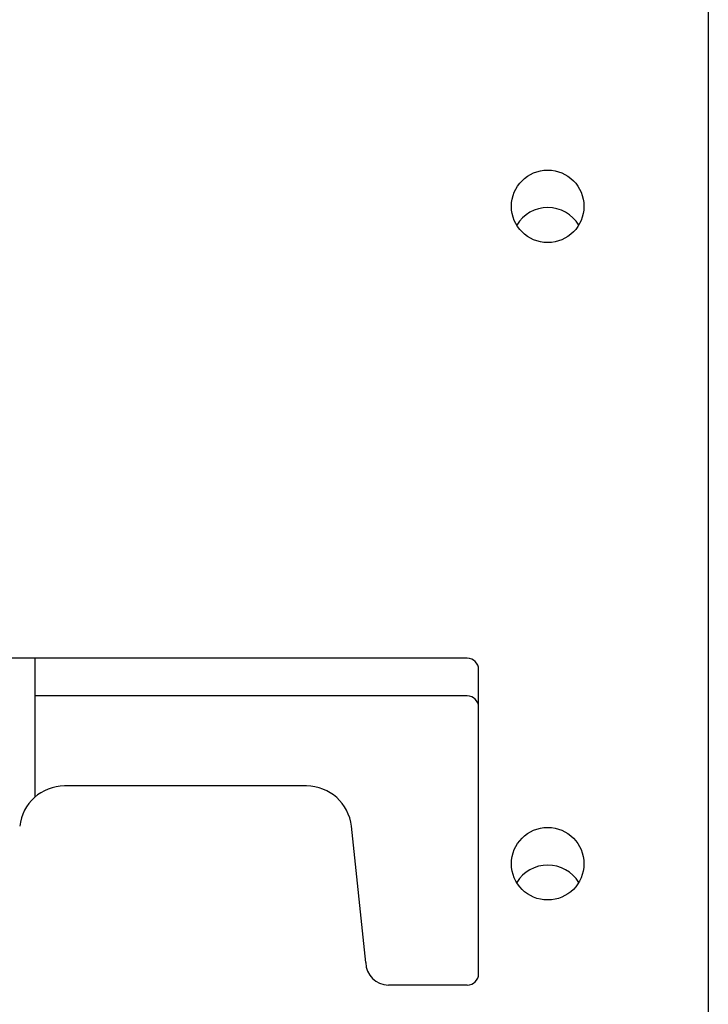
# Model space of a CAD drawing. Extents: x 13 to 108, y 7 to 168.
# Drawn here: x 65 to 67, y 14 to 17 of the extents above; entities that cross this region are included whole.
import ezdxf

# ---------------------------------------------------------------- set-up
doc = ezdxf.new("R2010")
doc.units = 0
doc.layers.add('TRIMETRIC', color=7, linetype='CONTINUOUS')

msp = doc.modelspace()

# ---------------------------------------------------------------- linework, layer by layer
at = {"layer": 'TRIMETRIC', "color": 7, "linetype": 'CONTINUOUS'}
for p, q in [((66.6474, 102.7142), (66.6474, 6.8252)), ((66.0059, 15.2222), (64.5059, 15.2222)), ((64.8559, 14.8539), (64.8559, 15.2235)), ((66.0359, 14.3822), (66.0359, 15.1922)), ((66.0059, 15.1222), (64.8559, 15.1222)), ((65.578, 14.8822), (64.9338, 14.8822)), ((65.7359, 14.4122), (65.6973, 14.7749)), ((66.0059, 14.3522), (65.7959, 14.3522))]:
    msp.add_line(p, q, dxfattribs=at)
for centre in [(66.2199, 16.4252), (66.2199, 14.6752)]:
    msp.add_circle(centre, 0.0965, dxfattribs=at)
for centre, radius, start, end in [((66.2199, 16.3252), 0.0965, 31.2019, 148.7925), ((66.0059, 15.1922), 0.03, 0, 90), ((66.0059, 15.0922), 0.03, 0, 90), ((64.9338, 14.7622), 0.12, 90, 173.9275), ((65.578, 14.7622), 0.12, 6.0725, 90), ((66.2199, 14.5752), 0.0965, 31.2019, 148.7925), ((65.7959, 14.4122), 0.06, 180, 270), ((66.0059, 14.3822), 0.03, 270, 0)]:
    msp.add_arc(centre, radius, start, end, dxfattribs=at)

doc.saveas('drawing.dxf')
